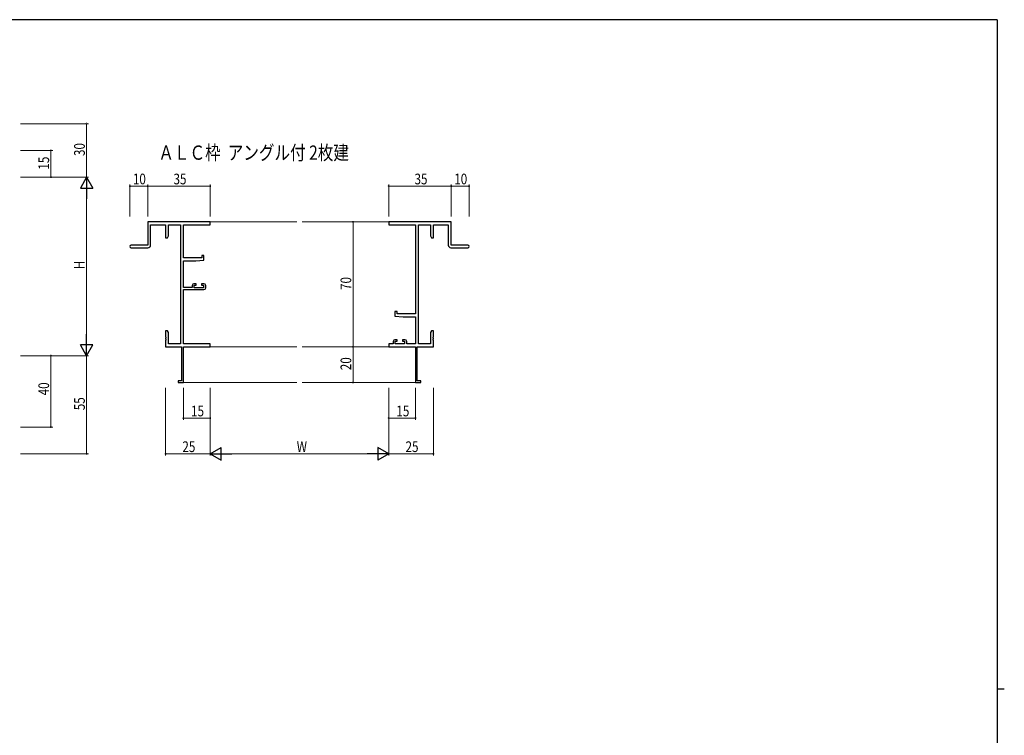
# Model space of a CAD drawing. Extents: x 0 to 1133, y 0 to 806.
# Drawn here: x 556 to 1108, y 401 to 802 of the extents above; entities that cross this region are included whole.
import ezdxf

# ---------------------------------------------------------------- set-up
doc = ezdxf.new("R2010")
doc.units = 0
doc.layers.add('USER1', color=3, linetype='CONTINUOUS')
doc.layers.add('YKK_ZWAK', color=7, linetype='CONTINUOUS')
for name, color, linetype, lineweight in [('YKK_11', 7, 'CONTINUOUS', 30), ('YKK_12', 2, 'CONTINUOUS', 13), ('YKK_D', 6, 'CONTINUOUS', 13)]:
    doc.layers.add(name, color=color, linetype=linetype, lineweight=lineweight)
doc.styles.get("Standard").update_dxf_attribs({"font": 'ROMANS.SHX', "bigfont": 'EXTFONT.SHX'})

# ---------------------------------------------------------------- blocks, each defined once
blk = doc.blocks.new('A201')
at = {"layer": 'YKK_ZWAK', "color": 254, "linetype": 'Continuous'}
for p, q in [((571, 410), (21, 410)), ((571, 410), (571, 35)), ((571, 222.5), (573, 222.5))]:
    blk.add_line(p, q, dxfattribs=at)

msp = doc.modelspace()

# ---------------------------------------------------------------- linework, layer by layer
at = {"layer": 'YKK_11', "color": 0, "linetype": 'ByBlock', "lineweight": -2}
for p, q in [((663.19, 688.73), (628.19, 688.73)), ((628.19, 688.73), (628.19, 675.73)), ((629.82, 675.73), (629.82, 687.1)), ((629.82, 687.1), (638.19, 687.1)), ((638.19, 687.1), (638.19, 679.73)), ((639.82, 687.1), (646.56, 687.1)), ((639.82, 680.82), (639.82, 687.1)), ((646.56, 687.1), (646.56, 620.36)), ((648.19, 668.63), (648.19, 687.1)), ((648.19, 687.1), (663.19, 687.1)), ((663.19, 687.1), (663.19, 688.73)), ((798.19, 688.73), (763.19, 688.73)), ((763.19, 688.73), (763.19, 687.1)), ((763.19, 687.1), (778.19, 687.1)), ((778.19, 687.1), (778.19, 637.23)), ((779.82, 620.36), (779.82, 687.1)), ((779.82, 687.1), (786.56, 687.1)), ((786.56, 687.1), (786.56, 680.82)), ((788.19, 679.73), (788.19, 687.1)), ((788.19, 687.1), (796.56, 687.1)), ((796.56, 687.1), (796.56, 675.73)), ((798.19, 675.73), (798.19, 688.73)), ((638.19, 679.73), (639.19, 679.73)), ((639.19, 679.73), (639.82, 680.82)), ((786.56, 680.82), (787.19, 679.73)), ((787.19, 679.73), (788.19, 679.73)), ((628.19, 675.73), (618.94, 675.73)), ((618.94, 674.23), (628.32, 674.23)), ((798.06, 674.23), (807.44, 674.23)), ((807.44, 675.73), (798.19, 675.73)), ((658.49, 668.63), (648.19, 668.63)), ((658.49, 669.93), (658.49, 668.63)), ((659.69, 669.93), (658.49, 669.93)), ((659.69, 667.32), (659.69, 669.93)), ((648.19, 651.93), (648.19, 666.93)), ((648.19, 666.93), (655.19, 666.93)), ((655.19, 666.93), (659.69, 667.32)), ((653.09, 651.93), (648.19, 651.93)), ((653.09, 653.03), (653.09, 651.93)), ((655.39, 654.03), (654.09, 654.03)), ((654.29, 651.73), (654.29, 653.23)), ((654.29, 653.23), (655.39, 653.23)), ((659.49, 651.73), (654.29, 651.73)), ((655.39, 653.23), (655.39, 654.03)), ((658.39, 654.03), (658.39, 653.23)), ((659.69, 654.03), (658.39, 654.03)), ((658.39, 653.23), (659.49, 653.23)), ((659.49, 653.23), (659.49, 651.73)), ((660.69, 651.73), (660.69, 653.03)), ((648.19, 620.36), (648.19, 650.73)), ((648.19, 650.73), (659.69, 650.73)), ((766.69, 638.53), (766.69, 635.92)), ((767.89, 638.53), (766.69, 638.53)), ((766.69, 635.92), (771.19, 635.53)), ((767.89, 637.23), (767.89, 638.53)), ((778.19, 637.23), (767.89, 637.23)), ((771.19, 635.53), (778.19, 635.53)), ((778.19, 635.53), (778.19, 620.36)), ((638.19, 627.73), (638.19, 624.19)), ((639.19, 627.73), (638.19, 627.73)), ((638.19, 624.19), (638.31, 624.01)), ((638.31, 623.46), (638.19, 623.27)), ((638.19, 623.27), (638.19, 623.19)), ((638.31, 624.01), (638.31, 623.46)), ((639.82, 626.64), (639.19, 627.73)), ((639.82, 620.36), (639.82, 626.64)), ((787.19, 627.73), (786.56, 626.64)), ((786.56, 626.64), (786.56, 620.36)), ((788.19, 627.73), (787.19, 627.73)), ((788.07, 624.01), (788.19, 624.19)), ((788.07, 623.46), (788.07, 624.01)), ((788.19, 623.27), (788.07, 623.46)), ((788.19, 624.19), (788.19, 627.73)), ((788.19, 623.19), (788.19, 623.27)), ((638.19, 623.19), (638.31, 623.01)), ((638.31, 622.46), (638.19, 622.27)), ((638.19, 622.27), (638.19, 618.73)), ((638.19, 618.73), (647.19, 618.73)), ((638.31, 623.01), (638.31, 622.46)), ((646.56, 620.36), (639.82, 620.36)), ((647.19, 618.73), (647.19, 599.63)), ((663.19, 620.36), (648.19, 620.36)), ((648.19, 598.73), (648.19, 618.73)), ((648.19, 618.73), (663.19, 618.73)), ((663.19, 618.73), (663.19, 620.36)), ((763.19, 620.36), (763.19, 618.73)), ((765.69, 620.36), (763.19, 620.36)), ((763.19, 618.73), (778.19, 618.73)), ((765.69, 621.63), (765.69, 620.36)), ((767.99, 622.63), (766.69, 622.63)), ((766.89, 621.83), (767.99, 621.83)), ((766.89, 620.36), (766.89, 621.83)), ((772.09, 620.36), (766.89, 620.36)), ((767.99, 621.83), (767.99, 622.63)), ((770.99, 622.63), (770.99, 621.83)), ((772.29, 622.63), (770.99, 622.63)), ((770.99, 621.83), (772.09, 621.83)), ((772.09, 621.83), (772.09, 620.36)), ((773.29, 620.36), (773.29, 621.63)), ((778.19, 620.36), (773.29, 620.36)), ((778.19, 618.73), (778.19, 598.73)), ((779.19, 599.63), (779.19, 618.73)), ((779.19, 618.73), (788.19, 618.73)), ((786.56, 620.36), (779.82, 620.36)), ((788.07, 623.01), (788.19, 623.19)), ((788.07, 622.46), (788.07, 623.01)), ((788.19, 622.27), (788.07, 622.46)), ((788.19, 618.73), (788.19, 622.27)), ((647.19, 599.63), (645.19, 599.63)), ((645.19, 599.63), (645.19, 598.73)), ((645.19, 598.73), (648.19, 598.73)), ((778.19, 598.73), (781.19, 598.73)), ((781.19, 599.63), (779.19, 599.63)), ((781.19, 598.73), (781.19, 599.63))]:
    msp.add_line(p, q, dxfattribs=at)
for centre, radius, start, end in [((618.94, 674.98), 0.75, 90, 270), ((628.32, 675.73), 1.5, 270, 360), ((798.06, 675.73), 1.5, 180, 270), ((807.44, 674.98), 0.75, 270, 90), ((654.09, 653.03), 1, 90, 180), ((659.69, 653.03), 1, 0, 90), ((659.69, 651.73), 1, 270, 360), ((766.69, 621.63), 1, 90, 180), ((772.29, 621.63), 1, 0, 90)]:
    msp.add_arc(centre, radius, start, end, dxfattribs=at)
at = {"layer": 'YKK_12'}
for p, q in [((663.19, 688.73), (711.69, 688.73)), ((763.19, 688.73), (714.69, 688.73)), ((663.19, 618.73), (711.69, 618.73)), ((763.19, 618.73), (714.69, 618.73)), ((647.89, 598.73), (711.69, 598.73)), ((778.49, 598.73), (714.69, 598.73))]:
    msp.add_line(p, q, dxfattribs=at)
at = {"layer": 'YKK_D'}
for p, q in [((556.96, 743.73), (594.96, 743.73)), ((593.96, 743.73), (593.96, 713.73)), ((556.96, 728.73), (574.96, 728.73)), ((573.96, 713.73), (573.96, 728.73)), ((556.96, 713.73), (594.96, 713.73)), ((556.96, 713.73), (594.96, 713.73)), ((556.96, 713.73), (574.96, 713.73)), ((593.96, 706.73), (593.96, 620.73)), ((618.19, 691.73), (618.19, 709.73)), ((628.19, 708.73), (618.19, 708.73)), ((628.19, 691.73), (628.19, 709.73)), ((628.19, 691.73), (628.19, 709.73)), ((663.19, 708.73), (628.19, 708.73)), ((663.19, 691.73), (663.19, 709.73)), ((763.19, 691.73), (763.19, 709.73)), ((763.19, 708.73), (798.19, 708.73)), ((798.19, 691.73), (798.19, 709.73)), ((798.19, 691.73), (798.19, 709.73)), ((798.19, 708.73), (808.19, 708.73)), ((808.19, 691.73), (808.19, 709.73)), ((757.08, 688.73), (742.19, 688.73)), ((743.19, 688.73), (743.19, 618.73)), ((757.08, 618.73), (742.19, 618.73)), ((757.08, 618.73), (742.19, 618.73)), ((743.19, 618.73), (743.19, 598.73)), ((556.96, 613.73), (594.96, 613.73)), ((556.96, 613.73), (574.96, 613.73)), ((556.96, 613.73), (594.96, 613.73)), ((573.96, 613.73), (573.96, 573.73)), ((593.96, 613.73), (593.96, 558.73)), ((638.19, 595.73), (638.19, 557.73)), ((648.19, 595.73), (648.19, 577.73)), ((663.19, 595.73), (663.19, 557.73)), ((663.19, 595.73), (663.19, 557.73)), ((663.19, 595.73), (663.19, 577.73)), ((757.08, 598.73), (742.19, 598.73)), ((763.19, 595.73), (763.19, 557.73)), ((763.19, 595.73), (763.19, 557.73)), ((763.19, 595.73), (763.19, 577.73)), ((778.19, 595.73), (778.19, 577.73)), ((788.19, 595.73), (788.19, 557.73)), ((556.96, 573.73), (574.96, 573.73)), ((648.19, 578.73), (663.19, 578.73)), ((763.19, 578.73), (778.19, 578.73)), ((556.96, 558.73), (594.96, 558.73)), ((663.19, 558.73), (638.19, 558.73)), ((670.19, 558.73), (756.19, 558.73)), ((763.19, 558.73), (788.19, 558.73))]:
    msp.add_line(p, q, dxfattribs=at)
at = {"layer": 'YKK_D', "lineweight": -2}
for p, q in [((593.96, 713.73), (590.46, 707.67)), ((593.96, 713.73), (593.96, 701.61)), ((593.96, 713.73), (597.46, 707.67)), ((590.46, 707.67), (597.46, 707.67)), ((593.96, 613.73), (593.96, 625.86)), ((597.46, 619.79), (590.46, 619.79)), ((593.96, 613.73), (590.46, 619.79)), ((593.96, 613.73), (597.46, 619.79)), ((663.19, 558.73), (669.25, 562.23)), ((663.19, 558.73), (675.32, 558.73)), ((663.19, 558.73), (669.25, 555.23)), ((669.25, 555.23), (669.25, 562.23)), ((763.19, 558.73), (751.07, 558.73)), ((763.19, 558.73), (757.13, 562.23)), ((757.13, 562.23), (757.13, 555.23)), ((763.19, 558.73), (757.13, 555.23))]:
    msp.add_line(p, q, dxfattribs=at)
at = {"layer": 'YKK_D', "linetype": 'ByBlock', "const_width": 0.85}
for points in [[(593.96, 743.63, 1), (593.96, 743.84, 1)], [(573.96, 728.63, 1), (573.96, 728.84, 1)], [(573.96, 713.84, 1), (573.96, 713.63, 1)], [(618.3, 708.73, 1), (618.09, 708.73, 1)], [(628.09, 708.73, 1), (628.3, 708.73, 1)], [(628.3, 708.73, 1), (628.09, 708.73, 1)], [(663.09, 708.73, 1), (663.3, 708.73, 1)], [(763.3, 708.73, 1), (763.08, 708.73, 1)], [(798.3, 708.73, 1), (798.08, 708.73, 1)], [(798.08, 708.73, 1), (798.3, 708.73, 1)], [(808.08, 708.73, 1), (808.3, 708.73, 1)], [(743.19, 688.62, 1), (743.19, 688.84, 1)], [(743.19, 618.62, 1), (743.19, 618.84, 1)], [(743.19, 618.84, 1), (743.19, 618.62, 1)], [(573.96, 613.62, 1), (573.96, 613.84, 1)], [(743.19, 598.84, 1), (743.19, 598.62, 1)], [(648.3, 578.73, 1), (648.09, 578.73, 1)], [(663.09, 578.73, 1), (663.3, 578.73, 1)], [(763.3, 578.73, 1), (763.08, 578.73, 1)], [(778.08, 578.73, 1), (778.3, 578.73, 1)], [(573.96, 573.84, 1), (573.96, 573.62, 1)], [(593.96, 558.84, 1), (593.96, 558.62, 1)], [(638.3, 558.73, 1), (638.09, 558.73, 1)], [(788.08, 558.73, 1), (788.3, 558.73, 1)]]:
    msp.add_lwpolyline(points, format="xyb", close=True, dxfattribs=at)

# ---------------------------------------------------------------- block references
at = {"layer": 'YKK_ZWAK', "xscale": 2, "yscale": 2, "zscale": 2}
msp.add_blockref('A201', (-38, -18), dxfattribs=at)

# ---------------------------------------------------------------- texts
at = {"layer": 'USER1', "width": 0.8}
msp.add_text('ＡＬＣ枠  アングル付 2枚建', height=8, dxfattribs=at).set_placement((634.16, 723.5))
at = {"layer": 'YKK_D', "width": 0.8}
for s, p in [('30', (592.96, 725.6)), ('15', (572.96, 717.99)), ('H', (592.96, 662.18)), ('70', (742.19, 650.54)), ('20', (742.19, 605.59)), ('40', (572.96, 591.49)), ('55', (592.96, 583.16))]:
    msp.add_text(s, height=6, rotation=90, dxfattribs=at).set_placement(p)
for s, p in [('10', (619.89, 709.73)), ('35', (642.62, 709.73)), ('35', (777.62, 709.73)), ('10', (799.89, 709.73)), ('15', (652.45, 579.73)), ('15', (767.45, 579.73)), ('25', (647.61, 559.73)), ('W', (711.66, 559.73)), ('25', (772.61, 559.73))]:
    msp.add_text(s, height=6, dxfattribs=at).set_placement(p)

doc.saveas('drawing.dxf')
